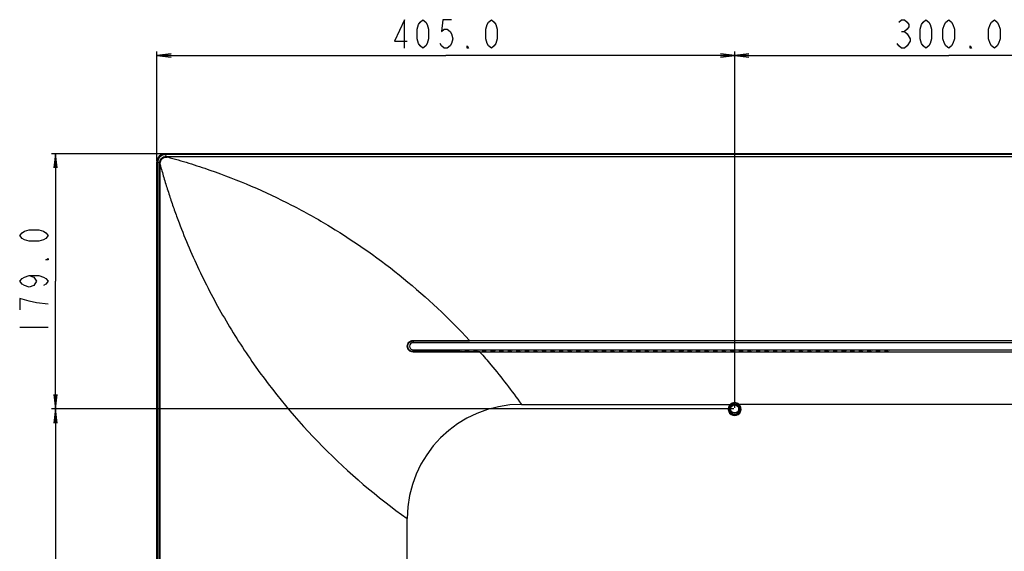
# Model space of a CAD drawing. Units: millimetres. Extents: x 0 to 1189, y 0 to 841.
# Drawn here: x 688 to 895, y 428 to 540 of the extents above; entities that cross this region are included whole.
import ezdxf

# ---------------------------------------------------------------- set-up
doc = ezdxf.new("R2010")
doc.units = ezdxf.units.MM
doc.header["$LTSCALE"] = 65.395
doc.layers.get('0').update_dxf_attribs({"linetype": 'CONTINUOUS'})
for name, color, linetype in [('3_ALL_AXES', 7, 'CONTINUOUS'), ('7_ALL_FEATURES', 7, 'CONTINUOUS'), ('DEF_DRAFT_DIM', 7, 'CONTINUOUS')]:
    doc.layers.add(name, color=color, linetype=linetype)
doc.styles.get("Standard").update_dxf_attribs({"font": 'txt', "width": 0.8})
doc.dimstyles.new('DIMSTYLE_1', dxfattribs={"dimtxt": 6, "dimasz": 3, "dimexe": 0.8, "dimexo": 0.2, "dimgap": 1.5, "dimtad": 1, "dimlfac": 3.333333, "dimdsep": 46, "dimtxsty": 'Standard', "dimblk": 'OPEN', "dimblk1": 'OPEN', "dimblk2": 'OPEN', "dimcen": 0.09, "dimazin": 2, "dimtp": 0.5, "dimtm": 0.5, "dimtfac": 1, "dimtofl": 0, "dimtmove": 0, "dimatfit": 3, "dimldrblk": 'OPEN', "dimfxl": 1, "dimtolj": 1, "dimarcsym": 0})
doc.dimstyles.new('DIMSTYLE_2', dxfattribs={"dimtxt": 6, "dimasz": 3, "dimexe": 0.8, "dimexo": 0.2, "dimgap": 1.5, "dimtad": 1, "dimlfac": 3.333333, "dimdsep": 46, "dimtxsty": 'Standard', "dimblk": 'OPEN', "dimblk1": 'OPEN', "dimblk2": 'OPEN', "dimcen": 0.09, "dimazin": 2, "dimtp": 0.8, "dimtm": 0.8, "dimtfac": 1, "dimtofl": 0, "dimtmove": 0, "dimatfit": 3, "dimldrblk": 'OPEN', "dimfxl": 1, "dimtolj": 1, "dimarcsym": 0})

# ---------------------------------------------------------------- blocks, each defined once
blk = doc.blocks.new('_OPEN')
at = {"color": 0, "linetype": 'ByBlock'}
for p, q in [((0, 0), (-1, 0.117)), ((-1, -0.117), (0, 0)), ((-1, 0), (0, 0))]:
    blk.add_line(p, q, dxfattribs=at)
blk = doc.blocks.new('*D1')
at = {"layer": 'DEF_DRAFT_DIM', "color": 2, "linetype": 'Continuous', "transparency": 16777216}
for p, q in [((838.63, 458.43), (838.63, 533.28)), ((838.63, 532.48), (883.63, 532.48)), ((928.63, 532.48), (883.63, 532.48)), ((928.63, 458.43), (928.63, 533.28))]:
    blk.add_line(p, q, dxfattribs=at)
at = {"layer": 'DEF_DRAFT_DIM', "color": 2, "linetype": 'Continuous', "transparency": 16777216, "xscale": 3, "yscale": 3, "zscale": 3, "rotation": 180}
blk.add_blockref('_OPEN', (838.63, 532.48), dxfattribs=at)
at = {"layer": 'DEF_DRAFT_DIM', "color": 2, "linetype": 'Continuous', "transparency": 16777216, "xscale": 3, "yscale": 3, "zscale": 3}
blk.add_blockref('_OPEN', (928.63, 532.48), dxfattribs=at)
blk = doc.blocks.new('*D3')
at = {"layer": 'DEF_DRAFT_DIM', "color": 2, "linetype": 'Continuous', "transparency": 16777216}
for p, q in [((717.13, 510.24), (717.13, 533.28)), ((717.13, 532.48), (777.88, 532.48)), ((838.63, 532.48), (777.88, 532.48)), ((838.63, 458.43), (838.63, 533.28))]:
    blk.add_line(p, q, dxfattribs=at)
at = {"layer": 'DEF_DRAFT_DIM', "color": 2, "linetype": 'Continuous', "transparency": 16777216, "xscale": 3, "yscale": 3, "zscale": 3, "rotation": 180}
blk.add_blockref('_OPEN', (717.13, 532.48), dxfattribs=at)
at = {"layer": 'DEF_DRAFT_DIM', "color": 2, "linetype": 'Continuous', "transparency": 16777216, "xscale": 3, "yscale": 3, "zscale": 3}
blk.add_blockref('_OPEN', (838.63, 532.48), dxfattribs=at)
blk = doc.blocks.new('*D4')
at = {"layer": 'DEF_DRAFT_DIM', "color": 2, "linetype": 'Continuous', "transparency": 16777216}
for p, q in [((718.73, 511.84), (695, 511.84)), ((695.8, 511.84), (695.8, 485.04)), ((695.8, 458.23), (695.8, 485.04)), ((838.43, 458.23), (695, 458.23))]:
    blk.add_line(p, q, dxfattribs=at)
at = {"layer": 'DEF_DRAFT_DIM', "color": 2, "linetype": 'Continuous', "transparency": 16777216, "xscale": 3, "yscale": 3, "zscale": 3}
for p, rotation in [((695.8, 511.84), 90), ((695.8, 458.23), 270)]:
    blk.add_blockref('_OPEN', p, dxfattribs=dict(at, rotation=rotation))
blk = doc.blocks.new('*D5')
at = {"layer": 'DEF_DRAFT_DIM', "color": 2, "linetype": 'Continuous', "transparency": 16777216}
for p, q in [((838.43, 458.23), (695, 458.23)), ((695.8, 458.23), (695.8, 413.23)), ((695.8, 368.23), (695.8, 413.23)), ((838.43, 368.23), (695, 368.23))]:
    blk.add_line(p, q, dxfattribs=at)
at = {"layer": 'DEF_DRAFT_DIM', "color": 2, "linetype": 'Continuous', "transparency": 16777216, "xscale": 3, "yscale": 3, "zscale": 3}
for p, rotation in [((695.8, 458.23), 90), ((695.8, 368.23), 270)]:
    blk.add_blockref('_OPEN', p, dxfattribs=dict(at, rotation=rotation))

msp = doc.modelspace()

# ---------------------------------------------------------------- linework, layer by layer
at = {"color": 7, "linetype": 'Continuous'}
for p, q in [((1048.3234, 511.8443), (718.9294, 511.8443)), ((718.9294, 511.8293), (718.9294, 511.6793)), ((718.9294, 511.8293), (1048.3234, 511.8293)), ((1048.3234, 511.6793), (718.9294, 511.6793)), ((717.1294, 510.0443), (717.1294, 320.2343)), ((717.1444, 320.2343), (717.1444, 510.0443)), ((717.2944, 510.0443), (717.1444, 510.0443)), ((717.2944, 510.0443), (717.2944, 320.2343)), ((802.2906, 470.3621), (802.2906, 470.6647)), ((802.5906, 470.4984), (802.5906, 470.6647)), ((830.6318, 470.384), (830.6318, 470.6647)), ((845.5109, 470.6647), (845.5109, 470.3627))]:
    msp.add_line(p, q, dxfattribs=at)
for radius in [1.8, 1.785, 1.635]:
    msp.add_arc((718.9294, 510.0443), radius, 90, 180, dxfattribs=at)
at = {"layer": '3_ALL_AXES', "color": 7, "linetype": 'Continuous'}
for p, q in [((1048.2579, 511.6685), (718.9948, 511.6685)), ((719.3851, 511.2501), (1047.8677, 511.2501)), ((1047.8677, 511.1572), (719.3851, 511.1572)), ((996.2464, 472.1467), (771.0064, 472.1467)), ((782.8627, 472.6257), (984.3901, 472.6257)), ((984.3901, 472.5284), (782.8627, 472.5284)), ((785.067, 470.2592), (982.1857, 470.2592)), ((982.1857, 470.1762), (785.067, 470.1762)), ((871.0379, 470.6647), (996.2464, 470.6647))]:
    msp.add_line(p, q, dxfattribs=at)
at = {"layer": '7_ALL_FEATURES', "color": 7, "linetype": 'Continuous'}
for p, q in [((719.083, 511.2522), (718.9948, 511.6685)), ((717.3052, 320.2943), (717.3052, 509.9788)), ((717.7214, 509.8907), (717.3052, 509.9788)), ((717.7236, 355.3343), (717.7236, 509.5895)), ((717.7236, 509.5895), (717.8165, 509.5894)), ((717.8167, 355.3343), (717.8165, 509.5894)), ((719.385, 511.2501), (719.3851, 511.1572)), ((771.0064, 472.5194), (771.0064, 472.1467)), ((782.8627, 472.6257), (782.8627, 472.5284)), ((771.0064, 470.2712), (771.0064, 470.6647)), ((771.0064, 470.6647), (871.0379, 470.6647)), ((771.1149, 470.6647), (771.1892, 470.4033)), ((771.6037, 470.3606), (771.549, 470.3606)), ((772.0379, 470.6647), (771.9635, 470.4033)), ((772.9149, 470.6647), (772.9892, 470.4033)), ((773.4037, 470.3606), (773.349, 470.3606)), ((773.8379, 470.6647), (773.7635, 470.4033)), ((774.7149, 470.6647), (774.7892, 470.4033)), ((775.2037, 470.3606), (775.149, 470.3606)), ((775.6379, 470.6647), (775.5635, 470.4033)), ((776.5149, 470.6647), (776.5892, 470.4033)), ((777.0037, 470.3606), (776.949, 470.3606)), ((777.4379, 470.6647), (777.3635, 470.4033)), ((778.3149, 470.6647), (778.3892, 470.4033)), ((778.8037, 470.3606), (778.749, 470.3606)), ((779.2379, 470.6647), (779.1635, 470.4033)), ((780.1149, 470.6647), (780.1892, 470.4033)), ((780.6037, 470.3606), (780.549, 470.3606)), ((781.0379, 470.6647), (780.9635, 470.4033)), ((781.9149, 470.6647), (781.9892, 470.4033)), ((782.4037, 470.3606), (782.349, 470.3606)), ((782.8379, 470.6647), (782.7635, 470.4033)), ((783.7149, 470.6647), (783.7892, 470.4033)), ((784.2037, 470.3606), (784.149, 470.3606)), ((784.6379, 470.6647), (784.5635, 470.4033)), ((785.067, 470.1762), (785.067, 470.2592)), ((785.5149, 470.6647), (785.5892, 470.4033)), ((786.0037, 470.3606), (785.949, 470.3606)), ((786.4379, 470.6647), (786.3635, 470.4033)), ((787.3149, 470.6647), (787.3892, 470.4033)), ((787.8037, 470.3606), (787.749, 470.3606)), ((788.2379, 470.6647), (788.1635, 470.4033)), ((789.1149, 470.6647), (789.1892, 470.4033)), ((789.6037, 470.3606), (789.549, 470.3606)), ((790.0379, 470.6647), (789.9635, 470.4033)), ((790.9149, 470.6647), (790.9892, 470.4033)), ((791.4037, 470.3606), (791.349, 470.3606)), ((791.8379, 470.6647), (791.7635, 470.4033)), ((792.7149, 470.6647), (792.7892, 470.4033)), ((793.2037, 470.3606), (793.149, 470.3606)), ((793.6379, 470.6647), (793.5635, 470.4033)), ((794.5149, 470.6647), (794.5892, 470.4033)), ((795.0037, 470.3606), (794.949, 470.3606)), ((795.4379, 470.6647), (795.3635, 470.4033)), ((796.3149, 470.6647), (796.3892, 470.4033)), ((796.8037, 470.3606), (796.749, 470.3606)), ((797.2379, 470.6647), (797.1635, 470.4033)), ((798.1149, 470.6647), (798.1892, 470.4033)), ((798.6037, 470.3606), (798.549, 470.3606)), ((799.0379, 470.6647), (798.9635, 470.4033)), ((799.9149, 470.6647), (799.9892, 470.4033)), ((800.4037, 470.3606), (800.349, 470.3606)), ((800.8379, 470.6647), (800.7635, 470.4033)), ((801.7149, 470.6647), (801.7892, 470.4033)), ((802.2037, 470.3606), (802.149, 470.3606)), ((802.6379, 470.6647), (802.5635, 470.4033)), ((803.5149, 470.6647), (803.5892, 470.4033)), ((804.0037, 470.3606), (803.949, 470.3606)), ((804.4379, 470.6647), (804.3635, 470.4033)), ((805.3149, 470.6647), (805.3892, 470.4033)), ((805.8037, 470.3606), (805.749, 470.3606)), ((806.2379, 470.6647), (806.1635, 470.4033)), ((807.1149, 470.6647), (807.1892, 470.4033)), ((807.6037, 470.3606), (807.549, 470.3606)), ((808.0379, 470.6647), (807.9635, 470.4033)), ((808.9149, 470.6647), (808.9892, 470.4033)), ((809.4037, 470.3606), (809.349, 470.3606)), ((809.8379, 470.6647), (809.7635, 470.4033)), ((810.7149, 470.6647), (810.7892, 470.4033)), ((811.2037, 470.3606), (811.149, 470.3606)), ((811.6379, 470.6647), (811.5635, 470.4033)), ((812.5149, 470.6647), (812.5892, 470.4033)), ((813.0037, 470.3606), (812.949, 470.3606)), ((813.4379, 470.6647), (813.3635, 470.4033)), ((814.3149, 470.6647), (814.3892, 470.4033)), ((814.8037, 470.3606), (814.749, 470.3606)), ((815.2379, 470.6647), (815.1635, 470.4033)), ((816.1149, 470.6647), (816.1892, 470.4033)), ((816.6037, 470.3606), (816.549, 470.3606)), ((817.0379, 470.6647), (816.9635, 470.4033)), ((817.9149, 470.6647), (817.9892, 470.4033)), ((818.4037, 470.3606), (818.349, 470.3606)), ((818.8379, 470.6647), (818.7635, 470.4033)), ((819.7149, 470.6647), (819.7892, 470.4033)), ((820.2037, 470.3606), (820.149, 470.3606)), ((820.6379, 470.6647), (820.5635, 470.4033)), ((821.5149, 470.6647), (821.5892, 470.4033)), ((822.0037, 470.3606), (821.949, 470.3606)), ((822.4379, 470.6647), (822.3635, 470.4033)), ((823.3149, 470.6647), (823.3892, 470.4033)), ((823.8037, 470.3606), (823.749, 470.3606)), ((824.2379, 470.6647), (824.1635, 470.4033)), ((825.1149, 470.6647), (825.1892, 470.4033)), ((825.6037, 470.3606), (825.549, 470.3606)), ((826.0379, 470.6647), (825.9635, 470.4033)), ((826.9149, 470.6647), (826.9892, 470.4033)), ((827.4037, 470.3606), (827.349, 470.3606)), ((827.8379, 470.6647), (827.7635, 470.4033)), ((828.7149, 470.6647), (828.7892, 470.4033)), ((829.2037, 470.3606), (829.149, 470.3606)), ((829.6379, 470.6647), (829.5635, 470.4033)), ((830.5149, 470.6647), (830.5892, 470.4033)), ((831.0037, 470.3606), (830.949, 470.3606)), ((831.4379, 470.6647), (831.3635, 470.4033)), ((832.3149, 470.6647), (832.3892, 470.4033)), ((832.8037, 470.3606), (832.749, 470.3606)), ((833.2379, 470.6647), (833.1635, 470.4033)), ((834.1149, 470.6647), (834.1892, 470.4033)), ((834.6037, 470.3606), (834.549, 470.3606)), ((835.0379, 470.6647), (834.9635, 470.4033)), ((835.9149, 470.6647), (835.9892, 470.4033)), ((836.4037, 470.3606), (836.349, 470.3606)), ((836.8379, 470.6647), (836.7635, 470.4033)), ((837.7149, 470.6647), (837.7892, 470.4033)), ((838.2037, 470.3606), (838.149, 470.3606)), ((838.6379, 470.6647), (838.5635, 470.4033)), ((839.5149, 470.6647), (839.5892, 470.4033)), ((840.0037, 470.3606), (839.949, 470.3606)), ((840.4379, 470.6647), (840.3635, 470.4033)), ((841.3149, 470.6647), (841.3892, 470.4033)), ((841.8037, 470.3606), (841.749, 470.3606)), ((842.2379, 470.6647), (842.1635, 470.4033)), ((843.1149, 470.6647), (843.1892, 470.4033)), ((843.6037, 470.3606), (843.549, 470.3606)), ((844.0379, 470.6647), (843.9635, 470.4033)), ((844.9149, 470.6647), (844.9892, 470.4033)), ((845.4037, 470.3606), (845.349, 470.3606)), ((845.8379, 470.6647), (845.7635, 470.4033)), ((846.7149, 470.6647), (846.7892, 470.4033)), ((847.2037, 470.3606), (847.149, 470.3606)), ((847.6379, 470.6647), (847.5635, 470.4033)), ((848.5149, 470.6647), (848.5892, 470.4033)), ((849.0037, 470.3606), (848.949, 470.3606)), ((849.4379, 470.6647), (849.3635, 470.4033)), ((850.3149, 470.6647), (850.3892, 470.4033)), ((850.8037, 470.3606), (850.749, 470.3606)), ((851.2379, 470.6647), (851.1635, 470.4033)), ((852.1149, 470.6647), (852.1892, 470.4033)), ((852.6037, 470.3606), (852.549, 470.3606)), ((853.0379, 470.6647), (852.9635, 470.4033)), ((853.9149, 470.6647), (853.9892, 470.4033)), ((854.4037, 470.3606), (854.349, 470.3606)), ((854.8379, 470.6647), (854.7635, 470.4033)), ((855.7149, 470.6647), (855.7892, 470.4033)), ((856.2037, 470.3606), (856.149, 470.3606)), ((856.6379, 470.6647), (856.5635, 470.4033)), ((857.5149, 470.6647), (857.5892, 470.4033)), ((858.0037, 470.3606), (857.949, 470.3606)), ((858.4379, 470.6647), (858.3635, 470.4033)), ((859.3149, 470.6647), (859.3892, 470.4033)), ((859.8037, 470.3606), (859.749, 470.3606)), ((860.2379, 470.6647), (860.1635, 470.4033)), ((861.1149, 470.6647), (861.1892, 470.4033)), ((861.6037, 470.3606), (861.549, 470.3606)), ((862.0379, 470.6647), (861.9635, 470.4033)), ((862.9149, 470.6647), (862.9892, 470.4033)), ((863.4037, 470.3606), (863.349, 470.3606)), ((863.8379, 470.6647), (863.7635, 470.4033)), ((864.7149, 470.6647), (864.7892, 470.4033)), ((865.2037, 470.3606), (865.149, 470.3606)), ((865.6379, 470.6647), (865.5635, 470.4033)), ((866.5149, 470.6647), (866.5892, 470.4033)), ((867.0037, 470.3606), (866.949, 470.3606)), ((867.4379, 470.6647), (867.3635, 470.4033)), ((868.3149, 470.6647), (868.3892, 470.4033)), ((868.8037, 470.3606), (868.749, 470.3606)), ((869.2379, 470.6647), (869.1635, 470.4033)), ((870.1149, 470.6647), (870.1892, 470.4033)), ((870.6037, 470.3606), (870.549, 470.3606)), ((871.0379, 470.6647), (870.9635, 470.4033)), ((793.7794, 459.1943), (837.7086, 459.1943)), ((837.8105, 459.0843), (837.7086, 459.1943)), ((839.4422, 459.0843), (839.5442, 459.1943)), ((927.7086, 459.1943), (839.5442, 459.1943)), ((769.7794, 355.3343), (769.7794, 435.1943))]:
    msp.add_line(p, q, dxfattribs=at)
for centre, radius in [((838.6264, 458.2043), 1.2), ((838.6264, 458.2343), 0.99), ((838.6264, 458.2343), 0.84)]:
    msp.add_circle(centre, radius, dxfattribs=at)
for centre, radius, start, end in [((718.9946, 509.9764), 1.6894, 126.094234, 126.551516), ((718.9955, 509.9751), 1.691, 122.618915, 126.093911), ((718.99, 509.9844), 1.6801, 112.763384, 122.631469), ((718.9948, 509.9999), 1.6686, 90.00001, 90.193081), ((718.9738, 509.9788), 1.6686, 179.807348, 179.99999), ((718.994, 509.981), 1.6856, 145.803365, 154.902134), ((718.9904, 509.9842), 1.6807, 135.017697, 145.823863), ((693.1085, 509.5666), 24.615, 0.053203, 0.754287), ((718.9785, 509.9951), 1.6646, 132.565173, 134.994263), ((718.9834, 509.9899), 1.6718, 131.969042, 132.566543), ((718.9905, 509.9817), 1.6826, 126.547759, 131.96432), ((719.4056, 535.6641), 24.414, 269.24299, 269.951846), ((771.0064, 471.4057), 0.741, 90, 270), ((793.7794, 435.1943), 24, 90, 180), ((838.6264, 458.2043), 1.35, 132.833428, 47.166572)]:
    msp.add_arc(centre, radius, start, end, dxfattribs=at)
for centre, start_param, end_param in [((771.549, 470.4048), -3.10668607, -1.57079633), ((771.6037, 470.4048), -1.57079633, -0.03490658), ((773.349, 470.4048), -3.10668607, -1.57079633), ((773.4037, 470.4048), -1.57079633, -0.03490658), ((775.149, 470.4048), -3.10668607, -1.57079633), ((775.2037, 470.4048), -1.57079633, -0.03490658), ((776.949, 470.4048), -3.10668607, -1.57079633), ((777.0037, 470.4048), -1.57079633, -0.03490658), ((778.749, 470.4048), -3.10668607, -1.57079633), ((778.8037, 470.4048), -1.57079633, -0.03490658), ((780.549, 470.4048), -3.10668607, -1.57079633), ((780.6037, 470.4048), -1.57079633, -0.03490658), ((782.349, 470.4048), -3.10668607, -1.57079633), ((782.4037, 470.4048), -1.57079633, -0.03490658), ((784.149, 470.4048), -3.10668607, -1.57079633), ((784.2037, 470.4048), -1.57079633, -0.03490658), ((785.949, 470.4048), -3.10668607, -1.57079633), ((786.0037, 470.4048), -1.57079633, -0.03490658), ((787.749, 470.4048), -3.10668607, -1.57079633), ((787.8037, 470.4048), -1.57079633, -0.03490658), ((789.549, 470.4048), -3.10668607, -1.57079633), ((789.6037, 470.4048), -1.57079633, -0.03490658), ((791.349, 470.4048), -3.10668607, -1.57079633), ((791.4037, 470.4048), -1.57079633, -0.03490658), ((793.149, 470.4048), -3.10668607, -1.57079633), ((793.2037, 470.4048), -1.57079633, -0.03490658), ((794.949, 470.4048), -3.10668607, -1.57079633), ((795.0037, 470.4048), -1.57079633, -0.03490658), ((796.749, 470.4048), -3.10668607, -1.57079633), ((796.8037, 470.4048), -1.57079633, -0.03490658), ((798.549, 470.4048), -3.10668607, -1.57079633), ((798.6037, 470.4048), -1.57079633, -0.03490658), ((800.349, 470.4048), -3.10668607, -1.57079633), ((800.4037, 470.4048), -1.57079633, -0.03490658), ((802.149, 470.4048), -3.10668607, -1.57079633), ((802.2037, 470.4048), -1.57079633, -0.03490658), ((803.949, 470.4048), -3.10668607, -1.57079633), ((804.0037, 470.4048), -1.57079633, -0.03490658), ((805.749, 470.4048), -3.10668607, -1.57079633), ((805.8037, 470.4048), -1.57079633, -0.03490658), ((807.549, 470.4048), -3.10668607, -1.57079633), ((807.6037, 470.4048), -1.57079633, -0.03490658), ((809.349, 470.4048), -3.10668607, -1.57079633), ((809.4037, 470.4048), -1.57079633, -0.03490658), ((811.149, 470.4048), -3.10668607, -1.57079633), ((811.2037, 470.4048), -1.57079633, -0.03490658), ((812.949, 470.4048), -3.10668607, -1.57079633), ((813.0037, 470.4048), -1.57079633, -0.03490658), ((814.749, 470.4048), -3.10668607, -1.57079633), ((814.8037, 470.4048), -1.57079633, -0.03490658), ((816.549, 470.4048), -3.10668607, -1.57079633), ((816.6037, 470.4048), -1.57079633, -0.03490658), ((818.349, 470.4048), -3.10668607, -1.57079633), ((818.4037, 470.4048), -1.57079633, -0.03490658), ((820.149, 470.4048), -3.10668607, -1.57079633), ((820.2037, 470.4048), -1.57079633, -0.03490658), ((821.949, 470.4048), -3.10668607, -1.57079633), ((822.0037, 470.4048), -1.57079633, -0.03490658), ((823.749, 470.4048), -3.10668607, -1.57079633), ((823.8037, 470.4048), -1.57079633, -0.03490658), ((825.549, 470.4048), -3.10668607, -1.57079633), ((825.6037, 470.4048), -1.57079633, -0.03490658), ((827.349, 470.4048), -3.10668607, -1.57079633), ((827.4037, 470.4048), -1.57079633, -0.03490658), ((829.149, 470.4048), -3.10668607, -1.57079633), ((829.2037, 470.4048), -1.57079633, -0.03490658), ((830.949, 470.4048), -3.10668607, -1.57079633), ((831.0037, 470.4048), -1.57079633, -0.03490658), ((832.749, 470.4048), -3.10668607, -1.57079633), ((832.8037, 470.4048), -1.57079633, -0.03490658), ((834.549, 470.4048), -3.10668607, -1.57079633), ((834.6037, 470.4048), -1.57079633, -0.03490658), ((836.349, 470.4048), -3.10668607, -1.57079633), ((836.4037, 470.4048), -1.57079633, -0.03490658), ((838.149, 470.4048), -3.10668607, -1.57079633), ((838.2037, 470.4048), -1.57079633, -0.03490658), ((839.949, 470.4048), -3.10668607, -1.57079633), ((840.0037, 470.4048), -1.57079633, -0.03490658), ((841.749, 470.4048), -3.10668607, -1.57079633), ((841.8037, 470.4048), -1.57079633, -0.03490658), ((843.549, 470.4048), -3.10668607, -1.57079633), ((843.6037, 470.4048), -1.57079633, -0.03490658), ((845.349, 470.4048), -3.10668607, -1.57079633), ((845.4037, 470.4048), -1.57079633, -0.03490658), ((847.149, 470.4048), -3.10668607, -1.57079633), ((847.2037, 470.4048), -1.57079633, -0.03490658), ((848.949, 470.4048), -3.10668607, -1.57079633), ((849.0037, 470.4048), -1.57079633, -0.03490658), ((850.749, 470.4048), -3.10668607, -1.57079633), ((850.8037, 470.4048), -1.57079633, -0.03490658), ((852.549, 470.4048), -3.10668607, -1.57079633), ((852.6037, 470.4048), -1.57079633, -0.03490658), ((854.349, 470.4048), -3.10668607, -1.57079633), ((854.4037, 470.4048), -1.57079633, -0.03490658), ((856.149, 470.4048), -3.10668607, -1.57079633), ((856.2037, 470.4048), -1.57079633, -0.03490658), ((857.949, 470.4048), -3.10668607, -1.57079633), ((858.0037, 470.4048), -1.57079633, -0.03490658), ((859.749, 470.4048), -3.10668607, -1.57079633), ((859.8037, 470.4048), -1.57079633, -0.03490658), ((861.549, 470.4048), -3.10668607, -1.57079633), ((861.6037, 470.4048), -1.57079633, -0.03490658), ((863.349, 470.4048), -3.10668607, -1.57079633), ((863.4037, 470.4048), -1.57079633, -0.03490658), ((865.149, 470.4048), -3.10668607, -1.57079633), ((865.2037, 470.4048), -1.57079633, -0.03490658), ((866.949, 470.4048), -3.10668607, -1.57079633), ((867.0037, 470.4048), -1.57079633, -0.03490658), ((868.749, 470.4048), -3.10668607, -1.57079633), ((868.8037, 470.4048), -1.57079633, -0.03490658), ((870.549, 470.4048), -3.10668607, -1.57079633), ((870.6037, 470.4048), -1.57079633, -0.03490658)]:
    msp.add_ellipse(centre, major_axis=(0.36, 0), ratio=0.12278456, start_param=start_param, end_param=end_param, dxfattribs=at)
for points in [[(718.9892, 511.6685), (718.768, 511.6678), (718.5428, 511.6219), (718.3389, 511.536)], [(717.4654, 510.697), (717.3618, 510.4767), (717.306, 510.2279), (717.3052, 509.9844)], [(771.0052, 472.6158), (774.9577, 472.6222), (778.9102, 472.6253), (782.8627, 472.6257)], [(771.0064, 472.5194), (774.9585, 472.5255), (778.9106, 472.5284), (782.8627, 472.5284)], [(785.067, 470.1762), (780.3797, 470.1757), (775.6924, 470.1794), (771.0051, 470.1874)], [(785.067, 470.2592), (780.3801, 470.2592), (775.6933, 470.2631), (771.0064, 470.2712)]]:
    msp.add_open_spline(points, degree=3, dxfattribs=at)
for points, knots in [([(717.7214, 509.8907), (717.7198, 510.0679), (717.7894, 510.4272), (718.0926, 510.881), (718.5465, 511.1843), (718.9057, 511.2539), (719.083, 511.2522)], [0, 0, 0, 0, 0.24985596, 0.50000417, 0.75015059, 1, 1, 1, 1]), ([(717.7214, 509.8907), (717.7254, 509.8939), (717.7401, 509.8978), (717.7828, 509.9062), (717.8221, 509.9091), (717.8516, 509.9111)], [0, 0, 0, 0, 0.11682947, 0.32953044, 1, 1, 1, 1]), ([(717.8162, 509.59), (717.8302, 509.6419), (717.8398, 509.75), (717.8484, 509.8572), (717.8516, 509.9111)], [0, 0, 0, 0, 0.49890093, 1, 1, 1, 1]), ([(717.8165, 509.5888), (718.0657, 508.667), (718.5921, 506.8319), (719.4365, 504.097), (720.3343, 501.3813), (721.61, 497.7896), (723.3459, 493.3506), (726.4259, 486.3635), (730.8424, 477.8581), (739.0859, 464.8272), (751.5249, 449.8389), (763.427, 439.7138), (769.7794, 435.1943)], [0, 0, 0, 0, 0.03097846, 0.06192194, 0.0928454, 0.12375393, 0.18556028, 0.24740813, 0.37140048, 0.49602343, 0.74710002, 1, 1, 1, 1]), ([(717.8516, 509.9111), (717.8701, 510.2157), (718.1421, 510.8316), (718.758, 511.1036), (719.0626, 511.122)], [0, 0, 0, 0, 0.50000305, 1, 1, 1, 1]), ([(719.083, 511.2522), (719.0798, 511.2482), (719.0758, 511.2336), (719.0675, 511.1908), (719.0646, 511.1516), (719.0626, 511.122)], [0, 0, 0, 0, 0.11682959, 0.32953057, 1, 1, 1, 1]), ([(719.0626, 511.122), (719.1166, 511.1253), (719.2238, 511.134), (719.3323, 511.1432), (719.3842, 511.1577)], [0, 0, 0, 0, 0.50114637, 1, 1, 1, 1]), ([(719.386, 511.1572), (720.8892, 510.7525), (723.8755, 509.8758), (729.786, 507.9413), (737.0386, 505.1272), (745.4989, 501.1544), (756.4318, 495.0482), (769.3399, 485.9541), (778.5645, 477.278), (782.8627, 472.6257)], [0, 0, 0, 0, 0.06210886, 0.12413211, 0.2480747, 0.37218851, 0.4967165, 0.74730897, 1, 1, 1, 1]), ([(771.0051, 470.1874), (770.8472, 470.1877), (770.5283, 470.2514), (770.1255, 470.5218), (769.8562, 470.9255), (769.7617, 471.4013), (769.856, 471.8772), (770.1253, 472.2812), (770.5282, 472.5518), (770.8473, 472.6155), (771.0052, 472.6158)], [0, 0, 0, 0, 0.12510308, 0.25011715, 0.37503521, 0.4998991, 0.62478527, 0.74976495, 0.87485515, 1, 1, 1, 1]), ([(771.0064, 470.2712), (770.8602, 470.2715), (770.5648, 470.3305), (770.1918, 470.5808), (769.9423, 470.9545), (769.8547, 471.395), (769.942, 471.8356), (770.1914, 472.2097), (770.5646, 472.4601), (770.8601, 472.5191), (771.0064, 472.5194)], [0, 0, 0, 0, 0.12512227, 0.25013981, 0.3750442, 0.4998844, 0.62474991, 0.74972463, 0.8748297, 1, 1, 1, 1]), ([(771.0052, 472.6158), (771.0052, 472.6045), (771.0057, 472.5724), (771.0042, 472.5401), (771.0064, 472.5194)], [0, 0, 0, 0, 0.35207133, 1, 1, 1, 1]), ([(771.0051, 470.1874), (771.0051, 470.1975), (771.0057, 470.2254), (771.0043, 470.2535), (771.0064, 470.2712)], [0, 0, 0, 0, 0.36038431, 1, 1, 1, 1]), ([(785.067, 470.1762), (785.8402, 469.3008), (788.8881, 465.7571), (791.7485, 462.0521), (793.7794, 459.1943)], [0, 0, 0, 0, 0.24989077, 1, 1, 1, 1]), ([(839.5442, 459.1943), (839.4216, 459.3082), (839.1305, 459.4913), (838.6259, 459.5863), (838.1217, 459.491), (837.8309, 459.308), (837.7086, 459.1943)], [0, 0, 0, 0, 0.25012482, 0.5002311, 0.75031209, 1, 1, 1, 1])]:
    msp.add_open_spline(points, degree=3, knots=knots, dxfattribs=at)
at = {"layer": 'DEF_DRAFT_DIM', "color": 2, "linetype": 'Continuous'}
for p, q in [((873.7264, 537.4774), (874.3264, 537.4774)), ((875.5264, 535.9774), (875.5264, 535.4774)), ((688.3015, 475.4393), (694.3015, 475.4393))]:
    msp.add_line(p, q, dxfattribs=at)
for points in [[(769.1778, 533.9774), (769.1778, 539.9774), (767.0779, 535.4774), (769.7779, 535.4774)], [(773.0779, 533.9774), (772.4779, 534.4774), (772.1778, 534.9774), (771.8778, 535.9774), (771.8778, 537.9774), (772.1778, 538.9774), (772.4779, 539.4774), (773.0779, 539.9774), (773.6779, 539.4774), (773.9779, 538.9774), (774.2779, 537.9774), (774.2779, 535.9774), (773.9779, 534.9774), (773.6779, 534.4774), (773.0779, 533.9774)], [(779.0779, 539.9774), (777.2779, 539.9774), (776.9779, 537.4774), (777.5778, 537.9774), (778.1779, 537.9774), (778.7779, 537.4774), (779.0779, 536.9774), (779.3779, 535.9774), (779.0779, 534.9774), (778.7779, 534.4774), (778.1779, 533.9774), (777.5778, 533.9774), (776.9779, 534.4774), (776.6779, 534.9774)], [(787.4779, 533.9774), (786.8779, 534.4774), (786.5779, 534.9774), (786.2778, 535.9774), (786.2778, 537.9774), (786.5779, 538.9774), (786.8779, 539.4774), (787.4779, 539.9774), (788.0779, 539.4774), (788.3779, 538.9774), (788.6779, 537.9774), (788.6779, 535.9774), (788.3779, 534.9774), (788.0779, 534.4774), (787.4779, 533.9774)], [(873.1264, 539.4774), (873.7264, 539.9774), (874.3264, 539.9774), (874.9263, 539.4774), (875.2264, 538.9774), (875.2264, 538.4774), (874.9263, 537.9774), (874.3264, 537.4774), (874.9263, 536.9774), (875.5264, 535.9774)], [(878.8264, 533.9774), (878.2264, 534.4774), (877.9264, 534.9774), (877.6263, 535.9774), (877.6263, 537.9774), (877.9264, 538.9774), (878.2264, 539.4774), (878.8264, 539.9774), (879.4264, 539.4774), (879.7264, 538.9774), (880.0264, 537.9774), (880.0264, 535.9774), (879.7264, 534.9774), (879.4264, 534.4774), (878.8264, 533.9774)], [(883.6264, 533.9774), (883.0264, 534.4774), (882.7264, 534.9774), (882.4264, 535.9774), (882.4264, 537.9774), (882.7264, 538.9774), (883.0264, 539.4774), (883.6264, 539.9774), (884.2264, 539.4774), (884.5264, 538.9774), (884.8264, 537.9774), (884.8264, 535.9774), (884.5264, 534.9774), (884.2264, 534.4774), (883.6264, 533.9774)], [(893.2264, 533.9774), (892.6264, 534.4774), (892.3264, 534.9774), (892.0263, 535.9774), (892.0263, 537.9774), (892.3264, 538.9774), (892.6264, 539.4774), (893.2264, 539.9774), (893.8264, 539.4774), (894.1264, 538.9774), (894.4264, 537.9774), (894.4264, 535.9774), (894.1264, 534.9774), (893.8264, 534.4774), (893.2264, 533.9774)], [(782.6779, 533.9774), (782.3779, 533.9774), (782.3779, 534.4774), (782.6779, 533.9774)], [(875.5264, 535.4774), (874.9263, 534.4774), (874.3264, 533.9774), (873.7264, 533.9774), (873.1264, 534.4774), (872.8264, 534.9774)], [(888.4264, 533.9774), (888.1264, 533.9774), (888.1264, 534.4774), (888.4264, 533.9774)], [(694.3015, 494.6393), (693.8015, 494.0393), (693.3014, 493.7393), (692.3015, 493.4393), (690.3014, 493.4393), (689.3015, 493.7393), (688.8015, 494.0393), (688.3015, 494.6393), (688.8015, 495.2393), (689.3015, 495.5393), (690.3014, 495.8393), (692.3015, 495.8393), (693.3014, 495.5393), (693.8015, 495.2393), (694.3015, 494.6393)], [(694.3015, 489.8393), (694.3015, 489.5393), (693.8015, 489.5393), (694.3015, 489.8393)], [(690.3014, 486.2393), (691.3015, 485.9393), (691.8015, 485.0393), (691.3015, 484.1393), (690.3014, 483.8393), (689.3015, 484.1393), (688.8015, 484.4393), (688.3015, 485.0393), (688.8015, 485.6393), (689.3015, 485.9393), (690.3014, 486.2393), (692.3015, 486.2393), (693.3014, 485.9393), (693.8015, 485.6393), (694.3015, 485.0393), (693.8015, 484.4393), (693.3014, 484.1393)], [(694.3015, 480.2393), (691.8015, 480.5393), (690.3014, 480.8393), (689.3015, 481.1393), (688.3015, 481.4393), (688.3015, 479.0393)]]:
    msp.add_lwpolyline(points, dxfattribs=at)

# ---------------------------------------------------------------- dimensions: what is measured, and where the dimension line sits
for base, p1, p2, text, dimstyle, picture, middle in [((838.6264, 532.4774), (717.1294, 510.0443), (838.6264, 458.2343), '405.0', 'DIMSTYLE_2', '*D3', (765.8779, 532.4774)), ((928.6264, 532.4774), (838.6264, 458.2343), (928.6264, 458.2343), '300.0', 'DIMSTYLE_1', '*D1', (871.6264, 532.4774))]:
    dim = msp.add_linear_dim(base=base, p1=p1, p2=p2, text=text, dimstyle=dimstyle, dxfattribs=at)
    dim.commit()
    dim.dimension.update_dxf_attribs({"geometry": picture, "text_midpoint": middle, "dimtype": 160})
for base, p1, p2, text, picture, middle in [((695.8015, 458.2343), (718.9294, 511.8443), (838.6264, 458.2343), '179.0', '*D4', (695.8015, 473.0393)), ((695.8015, 368.2343), (838.6264, 458.2343), (838.6264, 368.2343), '300.0', '*D5', (695.8015, 401.2343))]:
    dim = msp.add_linear_dim(base=base, p1=p1, p2=p2, angle=270, text=text, dimstyle='DIMSTYLE_1', dxfattribs=at)
    dim.commit()
    dim.dimension.update_dxf_attribs({"geometry": picture, "text_midpoint": middle, "dimtype": 160})

doc.saveas('drawing.dxf')
